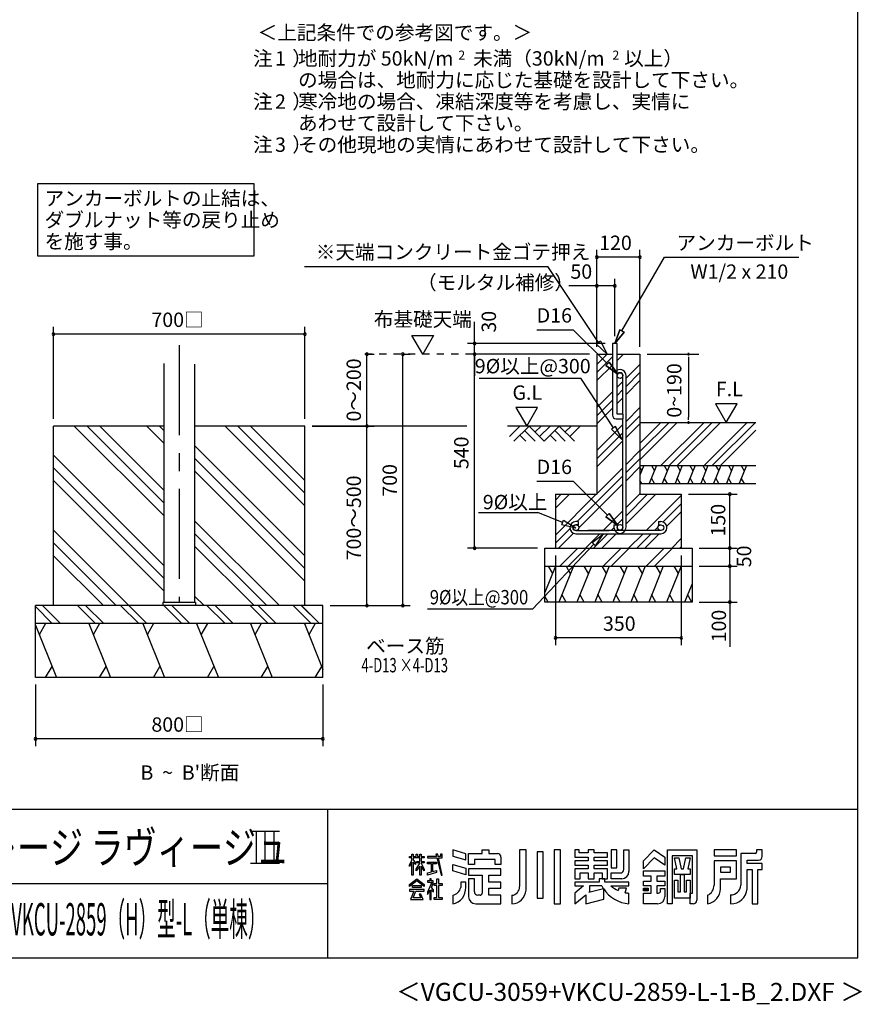
# Model space of a CAD drawing. Extents: x 868 to 32815, y 310 to 22484.
# Drawn here: x 23438 to 32815, y 310 to 11273 of the extents above; entities that cross this region are included whole.
import ezdxf
from ezdxf.enums import TextEntityAlignment as Align

# ---------------------------------------------------------------- set-up
doc = ezdxf.new("R2010")
doc.units = 0
doc.header["$LTSCALE"] = 80
doc.header["$MEASUREMENT"] = 0
doc.linetypes.add('CENTER2', pattern=[20, 12.5, -2.5, 2.5, -2.5])
doc.linetypes.add('HIDE-M', pattern=[2, 1, -1])
doc.layers.get('0').update_dxf_attribs({"linetype": 'CONTINUOUS'})
for name, color, linetype in [('0-5', 7, 'CONTINUOUS'), ('0-6', 7, 'CONTINUOUS'), ('0-F', 7, 'CONTINUOUS'), ('1-後柱カバ-P', 3, 'CONTINUOUS'), ('2-0', 7, 'CONTINUOUS'), ('2-1', 7, 'CONTINUOUS'), ('2-2', 7, 'CONTINUOUS'), ('FILENAME', 7, 'CONTINUOUS'), ('HIKIDASHI', 6, 'CONTINUOUS'), ('NAME', 20, 'CONTINUOUS'), ('SUNPOU', 4, 'CONTINUOUS'), ('WAKUSEN-01', 50, 'CONTINUOUS'), ('WAKUSEN-02', 130, 'CONTINUOUS'), ('YODOROGO', 130, 'CONTINUOUS')]:
    doc.layers.add(name, color=color, linetype=linetype)
doc.styles.add('01', font='ROMANS', dxfattribs={"height": 3, "bigfont": 'BIGFONT'})
doc.styles.add('FILENAME', font='romans', dxfattribs={"height": 200, "bigfont": 'bigfont'})
doc.styles.get("Standard").update_dxf_attribs({"font": 'txt', "bigfont": 'BIGFONT'})

msp = doc.modelspace()

# ---------------------------------------------------------------- linework, layer by layer
at = {"linetype": 'HIDE-M'}
msp.add_line((28480, 7549), (27202, 7549), dxfattribs=at)
at = {"color": 0, "linetype": 'ByBlock'}
for centre, start, end in [((29861, 8629), 0, 180), ((29861, 8629), 180, 0), ((30341, 8629), 0, 180), ((30341, 8629), 180, 0), ((29861, 8309), 0, 180), ((29861, 8309), 180, 0), ((30061, 8309), 0, 180), ((30061, 8309), 180, 0), ((23813, 7772), 0, 180), ((26613, 7772), 0, 180), ((23813, 7772), 180, 0), ((26613, 7772), 180, 0), ((28501, 7669), 90, 270), ((28501, 7669), 270, 90), ((27303, 7549), 90, 270), ((27303, 7549), 270, 90), ((27703, 7549), 90, 270), ((27703, 7549), 270, 90), ((28501, 7549), 90, 270), ((28501, 7549), 90, 270), ((28501, 7549), 270, 90), ((28501, 7549), 270, 90), ((27303, 6749), 90, 270), ((27303, 6749), 90, 270), ((27303, 6749), 270, 90), ((27303, 6749), 270, 90), ((31341, 5989), 90, 270), ((31341, 5989), 270, 90), ((28501, 5389), 90, 270), ((28501, 5389), 270, 90), ((31341, 5389), 90, 270), ((31341, 5389), 90, 270), ((31341, 5389), 270, 90), ((31341, 5389), 270, 90), ((31341, 5189), 90, 270), ((31341, 5189), 90, 270), ((31341, 5189), 270, 90), ((31341, 5189), 270, 90), ((27303, 4749), 90, 270), ((27303, 4749), 270, 90), ((27703, 4749), 90, 270), ((27703, 4749), 270, 90), ((31341, 4789), 90, 270), ((31341, 4789), 270, 90), ((29401, 4389), 0, 180), ((29401, 4389), 180, 0), ((30801, 4389), 0, 180), ((30801, 4389), 180, 0), ((23613, 3265), 0, 180), ((23613, 3265), 180, 0), ((26813, 3265), 0, 180), ((26813, 3265), 180, 0)]:
    msp.add_arc(centre, 15, start, end, dxfattribs=at)
at = {"layer": '0-5', "color": 4, "linetype": 'Continuous'}
for p, q in [((27924, 7549), (27804, 7757)), ((27804, 7757), (28044, 7757)), ((28044, 7757), (27924, 7549))]:
    msp.add_line(p, q, dxfattribs=at)
at = {"layer": '0-6', "color": 6, "linetype": 'Continuous'}
msp.add_line((26607, 8527), (29317, 8527), dxfattribs=at)
at = {"layer": '0-F', "color": 6, "linetype": 'Continuous'}
for p, q in [((29880, 7678), (29317, 8527)), ((29902, 7694), (29859, 7662)), ((29902, 7694), (29975, 7549)), ((29975, 7549), (29859, 7662)), ((29859, 7662), (29975, 7549)), ((30341, 6374), (30756, 6789)), ((30341, 6464), (30665, 6789)), ((30341, 6555), (30575, 6789)), ((30575, 6309), (31055, 6789)), ((30665, 6309), (31145, 6789)), ((30756, 6309), (31236, 6789)), ((31055, 6309), (31535, 6789)), ((31145, 6309), (31625, 6789)), ((31236, 6309), (31629, 6702))]:
    msp.add_line(p, q, dxfattribs=at)
at = {"layer": '0-F', "color": 4, "linetype": 'Continuous'}
for p, q in [((30421, 7549), (30997, 7549)), ((30882, 7534), (30882, 7564)), ((30882, 7564), (30882, 7534)), ((30882, 7519), (30882, 7489)), ((30882, 7509), (30882, 6849)), ((31421, 6997), (31181, 6997)), ((31181, 6997), (31301, 6789)), ((31301, 6789), (31421, 6997)), ((30882, 6819), (30882, 6849)), ((30882, 6804), (30882, 6774)), ((30882, 6774), (30882, 6804))]:
    msp.add_line(p, q, dxfattribs=at)
at = {"layer": '0-F', "color": 3, "linetype": 'Continuous'}
for p, q in [((30341, 6789), (31629, 6789)), ((30341, 6309), (31629, 6309)), ((30341, 6109), (31629, 6109))]:
    msp.add_line(p, q, dxfattribs=at)
at = {"layer": '0-F', "color": 2, "linetype": 'Continuous'}
for p, q in [((30383, 6309), (30341, 6203)), ((30341, 6282), (30360, 6250)), ((30526, 6309), (30445, 6109)), ((30468, 6309), (30502, 6250)), ((30669, 6309), (30588, 6109)), ((30611, 6309), (30645, 6250)), ((30812, 6309), (30731, 6109)), ((30754, 6309), (30788, 6250)), ((30955, 6309), (30874, 6109)), ((30897, 6309), (30931, 6250)), ((31098, 6309), (31017, 6109)), ((31040, 6309), (31074, 6250)), ((31241, 6309), (31160, 6109)), ((31182, 6309), (31217, 6250)), ((31383, 6309), (31303, 6109)), ((31325, 6309), (31360, 6250)), ((31526, 6309), (31445, 6109)), ((31468, 6309), (31502, 6250)), ((30361, 6109), (30341, 6144)), ((30504, 6109), (30469, 6168)), ((30646, 6109), (30612, 6168)), ((30789, 6109), (30755, 6168)), ((30932, 6109), (30898, 6168)), ((31075, 6109), (31041, 6168)), ((31218, 6109), (31184, 6168)), ((31361, 6109), (31327, 6168)), ((31504, 6109), (31469, 6168))]:
    msp.add_line(p, q, dxfattribs=at)
at = {"layer": '1-後柱カバ-P'}
for p, q in [((25043, 7444), (25043, 4785)), ((25383, 7439), (25383, 4785)), ((25033, 4785), (25033, 4749)), ((25393, 4785), (25033, 4785)), ((25393, 4749), (25033, 4749)), ((25393, 4749), (25033, 4749)), ((25383, 4785), (25043, 4785)), ((25393, 4785), (25393, 4749))]:
    msp.add_line(p, q, dxfattribs=at)
at = {"layer": '2-0', "color": 6, "linetype": 'Continuous'}
for p, q in [((30141, 7807), (30615, 8629)), ((30615, 8629), (32109, 8629)), ((29195, 7821), (29598, 7821)), ((29981, 7441), (29598, 7821)), ((30118, 7821), (30061, 7669)), ((30061, 7669), (30118, 7821)), ((30061, 7669), (30164, 7794)), ((30164, 7794), (30061, 7669)), ((30118, 7821), (30164, 7794)), ((30164, 7794), (30118, 7821)), ((29861, 7435), (29975, 7549)), ((29861, 7344), (30035, 7518)), ((29962, 7422), (29999, 7460)), ((29999, 7460), (29962, 7422)), ((30094, 7328), (29999, 7460)), ((29999, 7460), (30094, 7328)), ((30087, 7480), (30156, 7549)), ((29861, 7254), (30035, 7428)), ((29962, 7422), (30094, 7328)), ((30094, 7328), (29962, 7422)), ((30187, 7281), (30341, 7435)), ((28550, 7283), (29682, 7283)), ((30045, 6729), (29682, 7283)), ((30087, 7181), (30151, 7245)), ((30187, 7190), (30341, 7344)), ((30187, 7100), (30341, 7254)), ((29861, 6955), (30035, 7129)), ((30087, 7090), (30151, 7154)), ((29861, 6864), (30035, 7038)), ((30087, 7000), (30151, 7064)), ((29861, 6774), (30035, 6948)), ((30187, 6801), (30341, 6955)), ((30187, 6710), (30341, 6864)), ((24046, 6749), (25043, 5752)), ((24188, 6749), (25043, 5893)), ((24329, 6749), (25043, 6035)), ((24852, 6749), (25043, 6558)), ((24994, 6749), (25043, 6700)), ((25723, 6749), (26613, 5859)), ((25864, 6749), (26613, 6000)), ((26006, 6749), (26613, 6142)), ((28415, 6749), (26693, 6749)), ((29861, 6749), (28867, 6749)), ((28888, 6632), (29005, 6749)), ((28939, 6581), (29107, 6749)), ((29056, 6698), (29173, 6581)), ((29107, 6749), (29275, 6581)), ((29173, 6683), (29240, 6749)), ((29224, 6632), (29341, 6749)), ((29275, 6581), (29443, 6749)), ((29392, 6698), (29509, 6581)), ((29443, 6749), (29611, 6581)), ((29509, 6683), (29576, 6749)), ((29560, 6632), (29677, 6749)), ((29861, 6475), (30151, 6765)), ((30067, 6744), (30024, 6713)), ((30139, 6599), (30024, 6713)), ((30024, 6713), (30139, 6599)), ((30067, 6744), (30139, 6599)), ((30139, 6599), (30067, 6744)), ((30187, 6620), (30341, 6774)), ((29005, 6647), (29072, 6581)), ((29341, 6647), (29408, 6581)), ((29861, 6384), (30151, 6674)), ((29861, 6294), (30151, 6584)), ((25383, 6533), (26613, 5303)), ((30187, 6321), (30341, 6475)), ((23813, 6426), (25043, 5196)), ((25383, 6392), (26613, 5162)), ((30187, 6230), (30341, 6384)), ((23813, 6285), (25043, 5055)), ((25383, 6250), (26613, 5020)), ((29861, 5995), (30151, 6285)), ((30187, 6140), (30341, 6294)), ((23813, 6144), (25043, 4914)), ((29641, 5685), (30151, 6194)), ((29195, 6134), (29598, 6134)), ((29981, 5755), (29598, 6134)), ((29660, 5614), (30151, 6104)), ((29401, 5535), (29855, 5989)), ((29401, 5924), (29465, 5989)), ((29401, 5834), (29556, 5989)), ((30187, 5841), (30341, 5995)), ((30187, 5660), (30516, 5989)), ((30187, 5750), (30425, 5989)), ((30411, 5585), (30801, 5975)), ((30597, 5680), (30801, 5884)), ((29931, 5585), (30151, 5805)), ((29962, 5736), (29999, 5774)), ((29999, 5774), (29962, 5736)), ((29962, 5736), (30094, 5642)), ((30094, 5642), (29962, 5736)), ((30094, 5642), (29999, 5774)), ((29999, 5774), (30094, 5642)), ((30084, 5647), (30151, 5714)), ((30639, 5632), (30801, 5794)), ((25383, 5695), (26329, 4749)), ((29401, 5444), (29562, 5605)), ((30021, 5585), (30051, 5615)), ((30501, 5585), (30542, 5626)), ((23813, 5588), (24652, 4749)), ((25383, 5553), (26188, 4749)), ((29436, 5389), (29601, 5555)), ((29735, 5389), (29895, 5549)), ((29825, 5389), (29985, 5549)), ((29916, 5389), (30076, 5549)), ((30215, 5389), (30375, 5549)), ((30305, 5389), (30465, 5549)), ((30396, 5389), (30556, 5549)), ((30695, 5389), (30801, 5495)), ((23813, 5447), (24511, 4749)), ((25383, 5412), (26046, 4749)), ((29451, 5189), (29651, 5389)), ((29542, 5189), (29742, 5389)), ((29931, 5189), (30131, 5389)), ((30022, 5189), (30222, 5389)), ((30411, 5189), (30611, 5389)), ((30502, 5189), (30701, 5387)), ((30785, 5389), (30801, 5404)), ((23813, 5305), (24369, 4749)), ((25383, 4856), (25491, 4749)), ((23800, 4551), (23613, 4739)), ((23892, 4550), (23693, 4749)), ((24281, 4550), (24083, 4749)), ((24373, 4549), (24172, 4750)), ((24763, 4549), (24561, 4750)), ((24853, 4549), (24652, 4750)), ((25241, 4550), (25042, 4750)), ((25333, 4549), (25132, 4750)), ((25723, 4549), (25522, 4750)), ((25813, 4549), (25612, 4750)), ((26203, 4549), (26002, 4750)), ((26203, 4549), (26002, 4750)), ((26293, 4549), (26093, 4749)), ((26683, 4549), (26482, 4750)), ((26683, 4549), (26482, 4750)), ((26773, 4549), (26572, 4750)), ((26773, 4549), (26573, 4749))]:
    msp.add_line(p, q, dxfattribs=at)
at = {"layer": '2-0', "color": 6, "linetype": 'CENTER2'}
msp.add_line((25213, 7648), (25213, 4785), dxfattribs=at)
at = {"layer": '2-0', "color": 3, "linetype": 'Continuous'}
for p, q in [((30035, 7669), (30035, 6869)), ((30087, 7669), (30035, 7669)), ((30087, 6881), (30087, 7669)), ((29861, 7549), (29861, 5989)), ((29861, 7549), (30035, 7549)), ((30087, 7549), (30341, 7549)), ((30341, 7549), (30341, 5989)), ((30075, 6829), (30155, 6829)), ((30155, 6881), (30087, 6881)), ((30155, 6829), (30155, 6881)), ((25043, 6749), (23813, 6749)), ((23813, 4749), (23813, 6749)), ((26613, 6749), (25383, 6749)), ((26613, 4749), (26613, 6749)), ((29401, 5989), (29861, 5989)), ((29401, 5989), (29401, 5389)), ((30341, 5989), (30801, 5989)), ((30801, 5989), (30801, 5389)), ((29281, 5389), (30921, 5389)), ((29281, 4789), (29281, 5389)), ((30921, 5389), (30921, 4789)), ((29281, 5189), (30921, 5189)), ((26813, 4749), (23613, 4749)), ((23613, 3949), (23613, 4749)), ((26813, 3949), (26813, 4749)), ((30921, 4789), (29281, 4789)), ((26813, 4549), (23613, 4549)), ((26813, 3949), (23613, 3949))]:
    msp.add_line(p, q, dxfattribs=at)
at = {"layer": '2-0', "color": 4, "linetype": 'Continuous'}
for p, q in [((28961, 6957), (29081, 6749)), ((29201, 6957), (28961, 6957)), ((29081, 6749), (29201, 6957))]:
    msp.add_line(p, q, dxfattribs=at)
at = {"layer": '2-0', "color": 2, "linetype": 'Continuous'}
for p, q in [((29400, 5189), (29281, 4894)), ((29318, 5189), (29366, 5106)), ((29600, 5189), (29438, 4789)), ((29518, 5189), (29566, 5106)), ((29800, 5189), (29638, 4789)), ((29718, 5189), (29766, 5106)), ((30000, 5189), (29838, 4789)), ((29918, 5189), (29966, 5106)), ((30200, 5189), (30038, 4789)), ((30118, 5189), (30166, 5106)), ((30400, 5189), (30238, 4789)), ((30318, 5189), (30366, 5106)), ((30600, 5189), (30438, 4789)), ((30518, 5189), (30566, 5106)), ((30800, 5189), (30638, 4789)), ((30718, 5189), (30766, 5106)), ((30921, 4993), (30838, 4789)), ((29319, 4789), (29281, 4856)), ((29519, 4789), (29471, 4872)), ((29719, 4789), (29671, 4872)), ((29919, 4789), (29871, 4872)), ((30119, 4789), (30071, 4872)), ((30319, 4789), (30271, 4872)), ((30519, 4789), (30471, 4872)), ((30719, 4789), (30671, 4872)), ((30919, 4789), (30871, 4872)), ((23613, 4533), (23849, 3949)), ((23727, 4549), (23655, 4424)), ((24207, 4549), (24449, 3949)), ((24327, 4549), (24255, 4424)), ((24807, 4549), (25049, 3949)), ((24927, 4549), (24855, 4424)), ((25407, 4549), (25649, 3949)), ((25527, 4549), (25455, 4424)), ((26007, 4549), (26249, 3949)), ((26127, 4549), (26055, 4424)), ((26607, 4549), (26813, 4038)), ((26727, 4549), (26655, 4424)), ((23727, 3949), (23799, 4073)), ((24327, 3949), (24399, 4073)), ((24927, 3949), (24999, 4073)), ((25527, 3949), (25599, 4073)), ((26127, 3949), (26199, 4073)), ((26727, 3949), (26799, 4073))]:
    msp.add_line(p, q, dxfattribs=at)
at = {"layer": '2-0', "color": 3, "linetype": 'Continuous'}
msp.add_arc((30075, 6869), 40, 180, 270, dxfattribs=at)
at = {"layer": '2-1', "color": 3, "linetype": 'Continuous'}
for p, q in [((30151, 6881), (30151, 7310)), ((30187, 5621), (30187, 7310)), ((30151, 5621), (30151, 6829)), ((29655, 5685), (29629, 5685)), ((29655, 5649), (29629, 5649)), ((29655, 5685), (29655, 5649)), ((30051, 5647), (30051, 5621)), ((30051, 5647), (30087, 5647)), ((30087, 5647), (30087, 5621)), ((30547, 5685), (30573, 5685)), ((30547, 5685), (30547, 5649)), ((30547, 5649), (30573, 5649)), ((29628, 5549), (30573, 5549)), ((29629, 5585), (29999, 5585)), ((30573, 5585), (29761, 5585))]:
    msp.add_line(p, q, dxfattribs=at)
at = {"layer": '2-1', "color": 6, "linetype": 'Continuous'}
for p, q in [((28546, 5787), (29205, 5787)), ((29480, 5676), (29205, 5787)), ((29470, 5652), (29490, 5701)), ((29490, 5701), (29629, 5617)), ((29470, 5652), (29629, 5617)), ((29808, 5451), (29937, 5549)), ((29847, 5414), (29937, 5549)), ((29828, 5432), (29150, 4713)), ((29847, 5414), (29808, 5451)), ((27978, 4713), (29150, 4713))]:
    msp.add_line(p, q, dxfattribs=at)
at = {"layer": '2-1', "color": 3, "linetype": 'Continuous'}
for centre in [(30119, 7310), (29629, 5617), (30119, 5621), (30573, 5617)]:
    msp.add_circle(centre, 32, dxfattribs=at)
for centre, radius, start, end in [((30119, 7310), 68, 0, 118.0738), ((30119, 7310), 32, 0, 180), ((29629, 5617), 68, 90, 270), ((29629, 5617), 32, 90, 270), ((30119, 5621), 68, 180, 0), ((30119, 5621), 32, 180, 0), ((30573, 5617), 68, 270, 90)]:
    msp.add_arc(centre, radius, start, end, dxfattribs=at)
at = {"layer": 'HIKIDASHI'}
for p, q in [((26046, 9444), (23635, 9444)), ((23635, 9444), (23635, 8644)), ((26046, 8644), (26046, 9444)), ((23635, 8644), (26046, 8644))]:
    msp.add_line(p, q, dxfattribs=at)
at = {"layer": 'NAME', "linetype": 'Continuous'}
for p, q in [((26008, 2236), (26328, 2236)), ((26068, 2236), (26068, 1876)), ((26168, 2236), (26168, 1876)), ((26268, 2236), (26268, 1876)), ((26328, 1876), (26008, 1876))]:
    msp.add_line(p, q, dxfattribs=at)
at = {"layer": 'SUNPOU', "color": 4, "linetype": 'Continuous'}
for p, q in [((29861, 7629), (29861, 8709)), ((30341, 7629), (30341, 8709)), ((30341, 8629), (29861, 8629)), ((29861, 7629), (29861, 8389)), ((30061, 7749), (30061, 8389)), ((30061, 8309), (29861, 8309)), ((28501, 7669), (28501, 7909)), ((23813, 6829), (23813, 7852)), ((26613, 6829), (26613, 7852)), ((26613, 7772), (23813, 7772)), ((29955, 7669), (28421, 7669)), ((28501, 7549), (28501, 7669)), ((27282, 7549), (27383, 7549)), ((27303, 6749), (27303, 7549)), ((27703, 7549), (27783, 7549)), ((27703, 4749), (27703, 7549)), ((29781, 7549), (28421, 7549)), ((29781, 7549), (28421, 7549)), ((28501, 7549), (28501, 7309)), ((28501, 5389), (28501, 7549)), ((26693, 6749), (27383, 6749)), ((26693, 6749), (27383, 6749)), ((26693, 6749), (27383, 6749)), ((27303, 4749), (27303, 6749)), ((30881, 5989), (31421, 5989)), ((31341, 5389), (31341, 5989)), ((29201, 5389), (28421, 5389)), ((31001, 5389), (31421, 5389)), ((31001, 5389), (31421, 5389)), ((31341, 5189), (31341, 5389)), ((29401, 5309), (29401, 4309)), ((30801, 5309), (30801, 4309)), ((31001, 5189), (31421, 5189)), ((31001, 5189), (31421, 5189)), ((31341, 5189), (31341, 4789)), ((26893, 4749), (27783, 4749)), ((26893, 4749), (27383, 4749)), ((31001, 4789), (31421, 4789)), ((30801, 4389), (29401, 4389)), ((23613, 3869), (23613, 3185)), ((26813, 3869), (26813, 3185)), ((26813, 3265), (23613, 3265))]:
    msp.add_line(p, q, dxfattribs=at)
at = {"layer": 'SUNPOU', "linetype": 'Continuous'}
for p, q in [((29861, 8309), (29549, 8309)), ((31341, 4789), (31341, 4291))]:
    msp.add_line(p, q, dxfattribs=at)
at = {"layer": 'WAKUSEN-01'}
for p, q in [((32764, 828), (32764, 22484)), ((20560, 2484), (32764, 2484)), ((868, 828), (32764, 828))]:
    msp.add_line(p, q, dxfattribs=at)
at = {"layer": 'WAKUSEN-02'}
for p, q in [((26868, 828), (26868, 2484)), ((20560, 1656), (26868, 1656))]:
    msp.add_line(p, q, dxfattribs=at)
at = {"layer": 'YODOROGO'}
for p, q in [((27802, 1980), (27818, 1980)), ((27802, 1956), (27802, 1980)), ((27818, 1980), (27818, 1956)), ((27850, 1980), (27866, 1980)), ((27850, 1956), (27850, 1980)), ((27866, 1980), (27866, 1956)), ((27890, 1980), (27906, 1980)), ((27890, 1956), (27890, 1980)), ((27906, 1980), (27906, 1956)), ((28071, 1980), (28077, 1956)), ((28091, 1980), (28071, 1980)), ((28096, 1956), (28091, 1980)), ((28122, 1980), (28122, 1956)), ((28138, 1980), (28122, 1980)), ((28138, 1956), (28138, 1980)), ((28402, 1985), (28258, 2028)), ((28258, 2028), (28258, 1960)), ((28402, 1917), (28402, 1985)), ((28434, 1988), (28586, 1988)), ((28434, 1868), (28434, 1988)), ((28586, 2028), (28658, 2028)), ((28586, 1988), (28586, 2028)), ((28658, 2028), (28658, 1988)), ((28658, 1988), (28754, 1988)), ((29002, 2028), (29002, 1620)), ((29074, 2028), (29002, 2028)), ((29074, 1580), (29074, 2028)), ((29198, 2008), (29198, 1492)), ((29262, 2008), (29198, 2008)), ((29262, 1492), (29262, 2008)), ((29386, 2028), (29386, 1428)), ((29458, 2028), (29386, 2028)), ((29458, 1428), (29458, 2028)), ((29618, 2028), (29618, 1948)), ((29666, 2028), (29618, 2028)), ((29666, 1996), (29666, 2028)), ((29766, 1996), (29666, 1996)), ((29766, 2028), (29766, 1996)), ((29830, 2028), (29766, 2028)), ((29830, 1996), (29830, 2028)), ((29978, 1996), (29830, 1996)), ((29978, 1948), (29978, 1996)), ((30082, 2028), (30022, 2028)), ((30022, 2028), (30022, 1828)), ((30082, 1828), (30082, 2028)), ((30162, 2028), (30218, 2028)), ((30162, 1812), (30162, 2028)), ((30218, 2028), (30218, 1788)), ((30382, 1908), (30498, 2028)), ((30498, 2028), (30618, 1948)), ((30646, 1428), (30646, 2028)), ((30646, 2028), (30974, 2028)), ((30974, 2028), (30974, 1468)), ((31414, 2028), (31166, 2028)), ((31166, 2028), (31166, 1964)), ((31414, 1964), (31414, 2028)), ((31462, 1988), (31462, 1636)), ((31622, 1988), (31462, 1988)), ((31638, 2028), (31638, 2004)), ((31702, 2028), (31638, 2028)), ((31702, 1956), (31702, 2028)), ((27778, 1956), (27802, 1956)), ((27778, 1940), (27778, 1956)), ((27802, 1940), (27778, 1940)), ((27778, 1860), (27802, 1915)), ((27802, 1891), (27778, 1844)), ((27802, 1915), (27802, 1940)), ((27802, 1748), (27802, 1891)), ((27818, 1956), (27850, 1956)), ((27818, 1940), (27818, 1918)), ((27890, 1940), (27818, 1940)), ((27818, 1918), (27842, 1884)), ((27818, 1894), (27818, 1748)), ((27842, 1868), (27818, 1894)), ((27842, 1884), (27842, 1868)), ((27850, 1813), (27890, 1880)), ((27858, 1901), (27890, 1901)), ((27858, 1885), (27858, 1901)), ((27890, 1885), (27858, 1885)), ((27866, 1956), (27890, 1956)), ((27890, 1901), (27890, 1940)), ((27890, 1880), (27890, 1885)), ((27906, 1956), (27938, 1956)), ((27906, 1940), (27906, 1901)), ((27938, 1940), (27906, 1940)), ((27906, 1901), (27938, 1901)), ((27906, 1885), (27906, 1881)), ((27938, 1885), (27906, 1885)), ((27906, 1881), (27938, 1813)), ((27938, 1956), (27938, 1940)), ((27938, 1901), (27938, 1885)), ((27978, 1956), (27978, 1940)), ((28077, 1956), (27978, 1956)), ((27978, 1940), (28080, 1940)), ((27978, 1893), (28078, 1893)), ((27978, 1873), (27978, 1893)), ((28022, 1873), (27978, 1873)), ((28022, 1785), (28022, 1873)), ((28034, 1873), (28034, 1787)), ((28078, 1873), (28034, 1873)), ((28078, 1893), (28078, 1873)), ((28080, 1940), (28130, 1748)), ((28122, 1956), (28096, 1956)), ((28099, 1940), (28138, 1940)), ((28138, 1748), (28099, 1940)), ((28138, 1940), (28138, 1956)), ((28258, 1960), (28402, 1917)), ((28258, 1868), (28402, 1825)), ((28258, 1796), (28258, 1868)), ((28498, 1868), (28434, 1868)), ((28730, 1924), (28498, 1924)), ((28498, 1924), (28498, 1868)), ((28730, 1868), (28730, 1924)), ((28794, 1868), (28730, 1868)), ((28794, 1948), (28794, 1868)), ((29618, 1948), (29766, 1948)), ((29618, 1908), (29618, 1860)), ((29766, 1908), (29618, 1908)), ((29766, 1948), (29766, 1908)), ((29830, 1948), (29978, 1948)), ((29830, 1908), (29830, 1948)), ((29978, 1908), (29830, 1908)), ((29978, 1860), (29978, 1908)), ((30498, 1940), (30382, 1820)), ((30382, 1820), (30382, 1908)), ((30618, 1860), (30498, 1940)), ((30618, 1948), (30618, 1860)), ((30698, 1964), (30698, 1428)), ((30926, 1964), (30698, 1964)), ((30724, 1940), (30772, 1940)), ((30750, 1820), (30724, 1940)), ((30772, 1940), (30798, 1820)), ((30826, 1820), (30852, 1940)), ((30852, 1940), (30900, 1940)), ((30900, 1940), (30874, 1820)), ((30926, 1548), (30926, 1964)), ((31166, 1964), (31414, 1964)), ((31414, 1908), (31166, 1908)), ((31166, 1908), (31166, 1636)), ((31414, 1708), (31414, 1908)), ((31534, 1916), (31662, 1916)), ((31534, 1876), (31534, 1916)), ((31702, 1876), (31534, 1876)), ((31702, 1812), (31702, 1876)), ((27778, 1844), (27778, 1860)), ((27890, 1848), (27850, 1797)), ((27850, 1797), (27850, 1813)), ((27890, 1748), (27890, 1848)), ((27906, 1849), (27906, 1748)), ((27938, 1797), (27906, 1849)), ((27938, 1813), (27938, 1797)), ((27978, 1772), (28022, 1785)), ((28078, 1776), (27978, 1748)), ((27978, 1748), (27978, 1772)), ((28034, 1787), (28078, 1799)), ((28078, 1799), (28078, 1776)), ((28402, 1753), (28258, 1796)), ((28402, 1825), (28402, 1753)), ((28794, 1820), (28434, 1820)), ((28434, 1820), (28434, 1748)), ((28794, 1748), (28794, 1820)), ((29618, 1860), (29766, 1860)), ((29618, 1820), (29618, 1708)), ((29766, 1820), (29618, 1820)), ((29674, 1708), (29674, 1772)), ((29674, 1772), (29766, 1772)), ((29766, 1860), (29766, 1820)), ((29766, 1772), (29766, 1708)), ((29830, 1860), (29978, 1860)), ((29830, 1820), (29830, 1860)), ((29978, 1820), (29830, 1820)), ((29830, 1772), (29922, 1772)), ((29830, 1708), (29830, 1772)), ((29922, 1772), (29922, 1708)), ((29978, 1708), (29978, 1820)), ((30022, 1828), (30082, 1828)), ((30022, 1772), (30122, 1772)), ((30022, 1708), (30022, 1772)), ((30382, 1796), (30618, 1796)), ((30382, 1736), (30382, 1796)), ((30618, 1796), (30618, 1736)), ((30724, 1820), (30750, 1820)), ((30724, 1756), (30724, 1820)), ((30900, 1756), (30724, 1756)), ((30792, 1564), (30792, 1756)), ((30792, 1756), (30832, 1756)), ((30798, 1820), (30826, 1820)), ((30832, 1756), (30832, 1564)), ((30874, 1820), (30900, 1820)), ((30900, 1820), (30900, 1756)), ((31238, 1836), (31238, 1780)), ((31350, 1836), (31238, 1836)), ((31238, 1780), (31350, 1780)), ((31350, 1780), (31350, 1836)), ((31534, 1596), (31534, 1812)), ((31534, 1812), (31590, 1812)), ((31590, 1812), (31590, 1428)), ((31654, 1428), (31654, 1812)), ((31654, 1812), (31702, 1812)), ((27778, 1644), (27858, 1708)), ((27858, 1684), (27778, 1620)), ((27818, 1748), (27802, 1748)), ((27858, 1708), (27938, 1644)), ((27938, 1620), (27858, 1684)), ((27906, 1748), (27890, 1748)), ((27978, 1684), (27978, 1668)), ((28002, 1684), (27978, 1684)), ((28026, 1668), (27978, 1557)), ((27978, 1668), (28026, 1668)), ((28002, 1708), (28002, 1684)), ((28018, 1708), (28002, 1708)), ((28018, 1684), (28018, 1708)), ((28041, 1684), (28018, 1684)), ((28020, 1611), (28041, 1660)), ((28041, 1660), (28041, 1684)), ((28050, 1656), (28082, 1656)), ((28050, 1632), (28050, 1656)), ((28082, 1656), (28082, 1708)), ((28082, 1708), (28098, 1708)), ((28098, 1708), (28098, 1656)), ((28098, 1656), (28138, 1656)), ((28130, 1748), (28138, 1748)), ((28138, 1656), (28138, 1632)), ((28402, 1668), (28346, 1668)), ((28346, 1668), (28346, 1612)), ((28402, 1612), (28402, 1668)), ((28434, 1748), (28586, 1748)), ((28434, 1708), (28434, 1508)), ((28498, 1708), (28434, 1708)), ((28498, 1564), (28498, 1708)), ((28586, 1748), (28586, 1548)), ((28658, 1668), (28658, 1748)), ((28658, 1748), (28794, 1748)), ((28794, 1668), (28658, 1668)), ((28794, 1604), (28794, 1668)), ((29618, 1708), (29674, 1708)), ((29618, 1668), (29618, 1628)), ((29886, 1668), (29618, 1668)), ((29618, 1668), (29618, 1628)), ((29886, 1668), (29618, 1668)), ((29766, 1708), (29830, 1708)), ((29950, 1708), (29886, 1708)), ((29950, 1708), (29886, 1708)), ((29886, 1708), (29886, 1668)), ((29886, 1708), (29886, 1668)), ((29922, 1708), (29978, 1708)), ((29950, 1668), (29950, 1708)), ((29950, 1668), (29950, 1708)), ((30218, 1668), (29950, 1668)), ((30218, 1668), (29950, 1668)), ((30138, 1708), (30022, 1708)), ((30218, 1628), (30218, 1668)), ((30218, 1628), (30218, 1668)), ((30466, 1736), (30382, 1736)), ((30382, 1628), (30382, 1680)), ((30382, 1680), (30466, 1680)), ((30466, 1680), (30466, 1736)), ((30618, 1736), (30530, 1736)), ((30530, 1736), (30530, 1680)), ((30530, 1680), (30618, 1680)), ((30618, 1680), (30618, 1628)), ((30724, 1492), (30724, 1692)), ((30724, 1692), (30764, 1692)), ((30764, 1692), (30764, 1564)), ((30860, 1564), (30860, 1692)), ((30860, 1692), (30900, 1692)), ((30900, 1692), (30900, 1492)), ((31238, 1596), (31238, 1708)), ((31238, 1708), (31414, 1708)), ((27778, 1620), (27778, 1644)), ((27778, 1589), (27778, 1569)), ((27938, 1589), (27778, 1589)), ((27778, 1569), (27825, 1569)), ((27825, 1569), (27786, 1476)), ((27810, 1609), (27810, 1633)), ((27810, 1633), (27906, 1633)), ((27906, 1609), (27810, 1609)), ((27816, 1496), (27845, 1569)), ((27845, 1569), (27938, 1569)), ((27885, 1536), (27902, 1496)), ((27901, 1536), (27885, 1536)), ((27930, 1476), (27901, 1536)), ((27906, 1633), (27906, 1609)), ((27938, 1644), (27938, 1620)), ((27938, 1569), (27938, 1589)), ((27978, 1533), (28002, 1580)), ((27978, 1557), (27978, 1533)), ((28002, 1580), (28002, 1476)), ((28018, 1585), (28042, 1563)), ((28018, 1476), (28018, 1585)), ((28042, 1583), (28020, 1611)), ((28042, 1563), (28042, 1583)), ((28082, 1632), (28050, 1632)), ((28082, 1500), (28082, 1632)), ((28098, 1632), (28098, 1500)), ((28138, 1632), (28098, 1632)), ((28658, 1604), (28794, 1604)), ((28658, 1524), (28658, 1604)), ((29713, 1628), (29618, 1548)), ((29618, 1628), (29713, 1628)), ((29713, 1628), (29618, 1548)), ((29618, 1628), (29713, 1628)), ((29618, 1548), (29618, 1428)), ((29618, 1548), (29618, 1428)), ((29771, 1557), (29934, 1600)), ((29778, 1562), (29771, 1557)), ((29918, 1628), (29778, 1628)), ((29778, 1628), (29778, 1562)), ((29938, 1481), (29938, 1595)), ((29938, 1481), (29938, 1595)), ((30018, 1628), (30218, 1628)), ((30018, 1628), (30218, 1628)), ((30106, 1604), (30098, 1576)), ((30106, 1604), (30098, 1576)), ((30190, 1604), (30106, 1604)), ((30190, 1604), (30106, 1604)), ((30178, 1552), (30190, 1604)), ((30178, 1552), (30190, 1604)), ((30218, 1428), (30218, 1548)), ((30218, 1428), (30218, 1548)), ((30466, 1628), (30382, 1628)), ((30382, 1602), (30434, 1602)), ((30382, 1574), (30382, 1602)), ((30434, 1574), (30382, 1574)), ((30382, 1548), (30466, 1548)), ((30382, 1428), (30382, 1548)), ((30386, 1598), (30430, 1598)), ((30386, 1578), (30386, 1598)), ((30430, 1578), (30386, 1578)), ((30390, 1594), (30426, 1594)), ((30390, 1582), (30390, 1594)), ((30426, 1582), (30390, 1582)), ((30394, 1590), (30422, 1590)), ((30394, 1586), (30394, 1590)), ((30422, 1586), (30394, 1586)), ((30422, 1590), (30422, 1586)), ((30426, 1594), (30426, 1582)), ((30430, 1598), (30430, 1578)), ((30434, 1602), (30434, 1574)), ((30466, 1548), (30466, 1628)), ((30618, 1628), (30530, 1628)), ((30530, 1628), (30530, 1548)), ((30530, 1548), (30546, 1548)), ((30570, 1600), (30618, 1600)), ((30570, 1572), (30570, 1600)), ((30618, 1600), (30618, 1508)), ((30764, 1564), (30792, 1564)), ((30832, 1564), (30860, 1564)), ((30900, 1548), (30926, 1548)), ((30900, 1428), (30900, 1548)), ((27786, 1476), (27930, 1476)), ((27902, 1496), (27816, 1496)), ((28002, 1476), (28018, 1476)), ((28050, 1500), (28082, 1500)), ((28050, 1476), (28050, 1500)), ((28138, 1476), (28050, 1476)), ((28098, 1500), (28138, 1500)), ((28138, 1500), (28138, 1476)), ((28258, 1524), (28258, 1428)), ((28514, 1428), (28794, 1428)), ((28562, 1524), (28538, 1524)), ((28794, 1524), (28658, 1524)), ((28794, 1428), (28794, 1524)), ((28914, 1524), (28914, 1428)), ((29198, 1492), (29262, 1492)), ((29386, 1428), (29458, 1428)), ((29618, 1428), (29738, 1528)), ((29618, 1428), (29738, 1528)), ((29738, 1528), (29738, 1428)), ((29738, 1528), (29738, 1428)), ((29738, 1428), (29938, 1481)), ((29738, 1428), (29938, 1481)), ((30538, 1428), (30382, 1428)), ((30698, 1428), (30646, 1428)), ((30900, 1492), (30724, 1492)), ((30934, 1428), (30900, 1428)), ((31094, 1524), (31094, 1428)), ((31350, 1528), (31350, 1428)), ((31590, 1428), (31654, 1428))]:
    msp.add_line(p, q, dxfattribs=at)
for centre, radius, start, end in [((28754, 1948), 40, 0, 90), ((31622, 2004), 16, 270, 0), ((31662, 1956), 40, 270, 0), ((30122, 1812), 40, 270, 0), ((30138, 1788), 80, 270, 0), ((28226, 1601), 176, 280.3644, 3.5415), ((28236, 1634), 112, 281.2491, 348.7509), ((28538, 1564), 40, 180, 270), ((28562, 1548), 24, 270, 0), ((28907, 1618), 94.7, 274.0524, 0.9267), ((28909, 1593), 165, 271.5351, 355.5273), ((30254, 1808), 382, 208.1411, 212.921), ((30254, 1808), 382, 213.9611, 264.4787), ((30254, 1808), 382, 213.9611, 264.4787), ((30230, 1869), 321, 228.6181, 245.6603), ((30230, 1869), 321, 228.6181, 245.6603), ((30230, 1869), 321, 260.6063, 267.779), ((30230, 1869), 321, 260.6063, 267.779), ((30546, 1572), 24, 270, 360), ((31040, 1638), 126, 295.3405, 359.189), ((31060, 1603), 178, 281.0263, 357.7711), ((31352, 1638), 110, 269.0041, 358.9126), ((31354, 1608), 180, 268.6285, 356.1664), ((28514, 1508), 80, 180, 270), ((30538, 1508), 80, 270, 0), ((30934, 1468), 40, 270, 0)]:
    msp.add_arc(centre, radius, start, end, dxfattribs=at)

# ---------------------------------------------------------------- texts
at = {"color": 7, "linetype": 'Continuous'}
for s, p in [('120', (29887, 8709)), ('50', (29567, 8389)), ('700□', (24904, 7852)), ('350', (29929, 4469)), ('800□', (24904, 3345))]:
    msp.add_text(s, height=160, dxfattribs=at).set_placement(p)
for s, p in [('30', (28739, 7789)), ('0～200', (27236, 6799)), ('540', (28433, 6269)), ('700', (27636, 5962)), ('700～500', (27236, 5253)), ('150', (31291, 5519)), ('50', (31579, 5176)), ('100', (31299, 4340))]:
    msp.add_text(s, height=160, rotation=90, dxfattribs=at).set_placement(p)
at = {"layer": '0-5', "color": 7, "linetype": 'Continuous'}
msp.add_text('布基礎天端', height=160, dxfattribs=at).set_placement((27925, 7917), align=Align.MIDDLE)
at = {"layer": '0-6', "color": 7, "linetype": 'Continuous'}
for s, p in [('※天端コンクリート金ゴテ押え', (26733, 8607)), ('（モルタル補修）', (27860, 8267))]:
    msp.add_text(s, height=160, dxfattribs=at).set_placement(p)
at = {"layer": '0-F', "color": 7, "linetype": 'Continuous'}
for s, p in [('地耐力が 50kN/m\u3000未満（30kN/m\u3000以上）', (26535, 10762)), ('あわせて設計して下さい。', (26536, 10042)), ('F.L', (31186, 7081))]:
    msp.add_text(s, height=160, dxfattribs=at).set_placement(p)
for s, height, rotation, p in [('2', 100, 0.0028, (28320, 10829)), ('2', 100, 0.0028, (30035, 10829)), ('注\u3000）', 160, 0.0005, (26035, 10282)), ('2', 160, 0.0028, (26280, 10282)), ('寒冷地の場合、凍結深度等を考慮し、実情に', 160, 0.0001, (26536, 10282)), ('注\u3000）', 160, 0.0005, (26035, 9802)), ('その他現地の実情にあわせて設計して下さい。', 160, 0.0001, (26536, 9802)), ('3', 160, 0.0028, (26280, 9802)), ('0~190', 160, 90, (30802, 6842))]:
    msp.add_text(s, height=height, rotation=rotation, dxfattribs=at).set_placement(p)
at = {"layer": '2-0', "color": 7, "linetype": 'Continuous'}
msp.add_text('＜上記条件での参考図です。＞', height=160, rotation=0.0002, dxfattribs=at).set_placement((26086, 11050))
for s, p in [('アンカーボルト', (30748, 8709)), ('W1/2 x 210', (30902, 8388)), ('D16', (29192, 7901)), ('9%%C以上@300', (28503, 7336)), ('G.L', (28922, 7041)), ('D16', (29192, 6214)), ("B  ~  B'断面", (24782, 2810))]:
    msp.add_text(s, height=160, dxfattribs=at).set_placement(p)
at = {"layer": '2-1', "color": 7, "linetype": 'Continuous'}
msp.add_text('9%%C以上', height=160, dxfattribs=at).set_placement((28592, 5822))
at = {"layer": '2-1', "color": 7, "linetype": 'Continuous', "width": 0.85}
msp.add_text('9%%C以上@300', height=160, dxfattribs=at).set_placement((28002, 4763))
at = {"layer": '2-2', "color": 7, "linetype": 'Continuous'}
for s, rotation, p in [('注\u3000）', 0.0009, (26035, 10762)), ('1', 0.0021, (26280, 10762)), ('の場合は、地耐力に応じた基礎を設計して下さい。', 0.0001, (26536, 10522))]:
    msp.add_text(s, height=160, rotation=rotation, dxfattribs=at).set_placement(p)
at = {"layer": 'FILENAME', "style": 'FILENAME'}
msp.add_text('＜VGCU-3059+VKCU-2859-L-1-B_2.DXF ＞', height=200, dxfattribs=at).set_placement((32844, 348), align=Align.RIGHT)
at = {"layer": 'HIKIDASHI', "style": '01'}
for s, p in [('アンカーボルトの止結は、', (23715, 9204)), ('ダブルナット等の戻り止め', (23715, 8964)), ('を施す事。', (23715, 8724))]:
    msp.add_text(s, height=160, dxfattribs=at).set_placement(p)
at = {"layer": 'NAME', "style": '01', "width": 0.75}
msp.add_text('ヨドガレージ ラヴィージュ', height=360, dxfattribs=at).set_placement((21934, 1876))
at = {"layer": 'NAME', "width": 0.42}
msp.add_text('VGCU-3059（H）+VKCU-2859（H）型-L（単棟）', height=360, dxfattribs=at).set_placement((21596, 1077))
at = {"layer": 'SUNPOU', "style": '01'}
msp.add_text('ベース筋', height=160, dxfattribs=at).set_placement((27731, 4279), align=Align.MIDDLE)
at = {"layer": 'SUNPOU', "style": '01', "width": 0.666667}
msp.add_text('4-D13 ×4-D13', height=160, dxfattribs=at).set_placement((27723, 4065), align=Align.MIDDLE)

doc.saveas('drawing.dxf')
